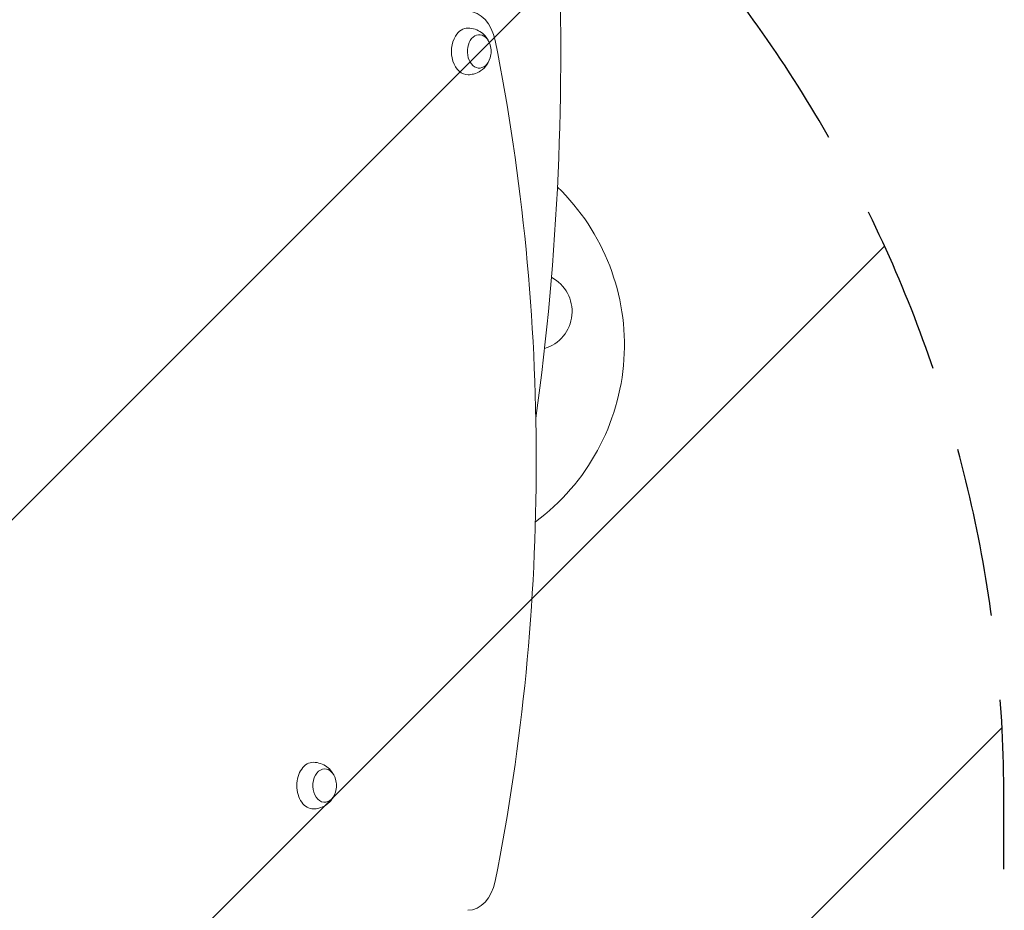
# Model space of a CAD drawing. Units: millimetres. Extents: x -3784 to 4610, y -3737 to 5508.
# Drawn here: x 1499 to 2237, y -246 to 422 of the extents above; entities that cross this region are included whole.
import ezdxf

# ---------------------------------------------------------------- set-up
doc = ezdxf.new("R2010")
doc.units = ezdxf.units.MM
doc.header["$LTSCALE"] = 20
doc.linetypes.add('HIDDEN', pattern=[9.525, 6.35, -3.175])
for name, color, linetype in [('2d', 230, 'Continuous'), ('EN-Free_Space', 10, 'HIDDEN'), ('EN-Free_Space_Hatch', 10, 'HIDDEN')]:
    doc.layers.add(name, color=color, linetype=linetype)

msp = doc.modelspace()

# ---------------------------------------------------------------- hatches: boundary and pattern name
at = {"layer": 'EN-Free_Space_Hatch'}
h = msp.add_hatch(dxfattribs=at)
h.set_pattern_fill('ANSI31', color=256, scale=100)
h.set_pattern_definition([(45, (854.3, -143), (-224.506, 224.506), [])])
edge = h.paths.add_edge_path()
edge.add_line((236.85, -161.99), (236.85, -2236.99))
edge.add_arc((1236.85, -2236.99), 1000, 180, 270)
edge.add_arc((1236.85, -2236.99), 1000, 270, 360)
edge.add_line((2236.85, -2236.99), (2236.85, -161.99))
edge.add_arc((1236.85, -161.99), 1000, 0, 90)
edge.add_arc((1236.85, -161.99), 1000, 90, 180)

# ---------------------------------------------------------------- linework, layer by layer
at = {"layer": '2d', "lineweight": 0}
for centre, radius, start, end in [((1835.37, 398.01), 17, 343.43173, 16.56827), ((1787.35, 177.81), 165, 306.55968, 45.91871), ((1884.13, 202.98), 29, 286.6384, 62.26508), ((1719.44, -152.49), 17, 343.43173, 16.56827)]:
    msp.add_arc(centre, radius, start, end, dxfattribs=at)
for centre, major_axis, ratio, start_param, end_param in [((1253.09, 398.01), (0, 1155.44), 0.56392, 4.472183, 5.114254), ((1835.03, 398.01), (0, 30), 0.707107, 4.987356, 6.283185), ((1835.03, 398.01), (0, 17.5), 0.707107, 6.271992, 7.135509), ((1835.03, 398.01), (0, 17.5), 0.707107, 0.852324, 3.152786), ((1843.51, 398.01), (0, 12.5), 0.707107, 5.564713, 10.597315), ((1843.51, 398.01), (0, 12.5), 0.707107, 5.110648, 5.564713), ((1065.54, 91.01), (0, 1160.69), 0.707107, 4.437422, 4.987356), ((1719.1, -152.49), (0, 17.5), 0.707107, 6.271992, 7.853982), ((1727.59, -152.49), (0, 12.5), 0.707107, 0, 4.31413), ((1727.59, -152.49), (0, 12.5), 0.707107, 5.110648, 6.283185), ((1719.1, -152.49), (0, 17.5), 0.707107, 1.570796, 3.152786), ((1835.03, -215.99), (0, 30), 0.707107, 3.141593, 4.437422)]:
    msp.add_ellipse(centre, major_axis=major_axis, ratio=ratio, start_param=start_param, end_param=end_param, dxfattribs=at)
for points, knots in [([(1835.17, 415.51), (1837.01, 415.48), (1838.83, 415.14), (1842.23, 413.98), (1843.77, 413.14), (1846.57, 411.1), (1847.75, 409.88), (1849.45, 407.64), (1850.05, 406.62), (1850.53, 405.61)], [0.0111934, 0.0111934, 0.0111934, 0.0111934, 0.2375198, 0.2375198, 0.4763471, 0.4763471, 0.7502292, 0.7502292, 0.9770967, 0.9770967, 0.9770967, 0.9770967]), ([(1850.53, 390.41), (1850.12, 389.55), (1849.62, 388.68), (1847.92, 386.29), (1846.47, 384.76), (1843, 382.42), (1841.16, 381.55), (1837.84, 380.71), (1836.51, 380.53), (1835.17, 380.51)], [2.164496, 2.164496, 2.164496, 2.164496, 2.3584941, 2.3584941, 2.6974188, 2.6974188, 2.9655065, 2.9655065, 3.1303992, 3.1303992, 3.1303992, 3.1303992]), ([(1719.24, -134.99), (1721.08, -135.02), (1722.9, -135.36), (1726.3, -136.52), (1727.85, -137.36), (1730.64, -139.4), (1731.82, -140.62), (1733.52, -142.86), (1734.12, -143.88), (1734.6, -144.89)], [0.0111934, 0.0111934, 0.0111934, 0.0111934, 0.2375198, 0.2375198, 0.4763471, 0.4763471, 0.7502292, 0.7502292, 0.9770967, 0.9770967, 0.9770967, 0.9770967]), ([(1734.6, -160.09), (1734.19, -160.95), (1733.69, -161.82), (1732, -164.21), (1730.55, -165.74), (1727.08, -168.08), (1725.23, -168.95), (1721.91, -169.79), (1720.58, -169.97), (1719.24, -169.99)], [2.164496, 2.164496, 2.164496, 2.164496, 2.3584941, 2.3584941, 2.6974188, 2.6974188, 2.9655065, 2.9655065, 3.1303992, 3.1303992, 3.1303992, 3.1303992])]:
    msp.add_open_spline(points, degree=3, knots=knots, dxfattribs=at)
at = {"layer": 'EN-Free_Space', "flags": 128}
msp.add_lwpolyline([(236.85, -161.99), (236.85, -2236.99, 1), (2236.85, -2236.99), (2236.85, -161.99, 1)], format="xyb", close=True, dxfattribs=at)

doc.saveas('drawing.dxf')
